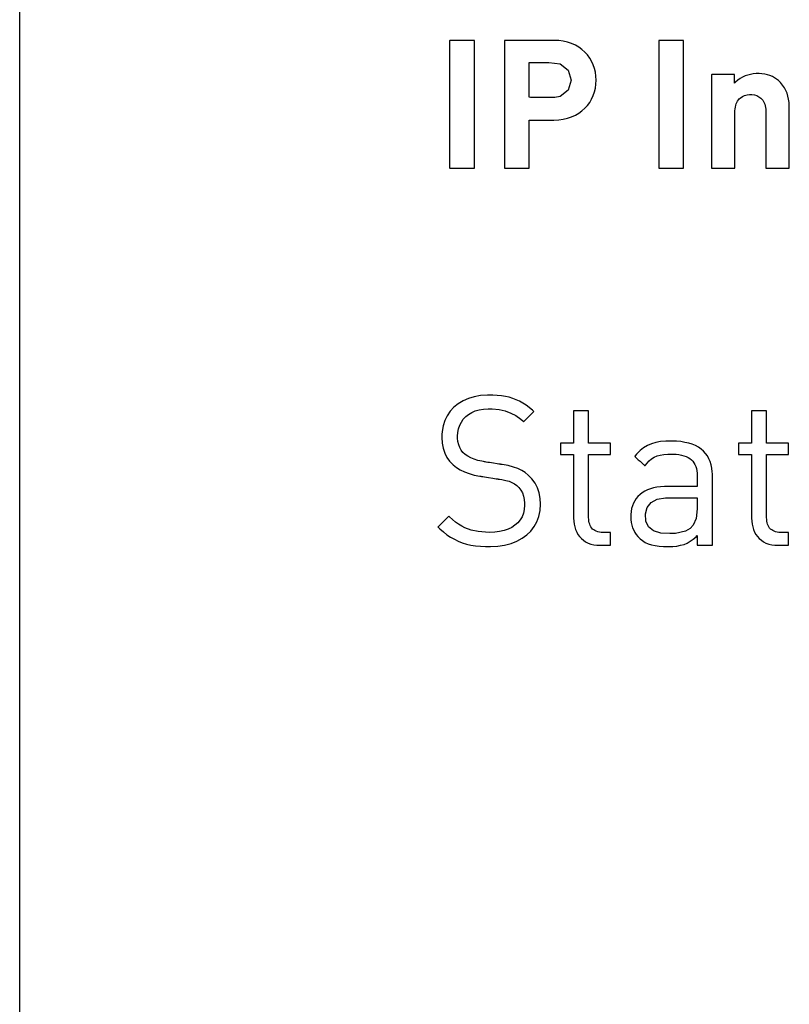
# Model space of a CAD drawing. Units: millimetres. Extents: x -209 to 211, y -738 to 185.
# Drawn here: x -90 to -81, y 24 to 36 of the extents above; entities that cross this region are included whole.
import ezdxf

# ---------------------------------------------------------------- set-up
doc = ezdxf.new("R2010")
doc.units = ezdxf.units.MM
doc.header["$MEASUREMENT"] = 0
doc.layers.add('layer 1', color=7, linetype='Continuous')

msp = doc.modelspace()

# ---------------------------------------------------------------- linework, layer by layer
at = {"layer": 'layer 1'}
msp.add_lwpolyline([(-89.897, 22.144), (-89.897, 27.248), (-89.897, 29.778), (-89.897, 32.253), (-89.897, 34.639), (-89.897, 35.79), (-89.897, 36.907)], dxfattribs=at)
for points in [[(-84.531, 34.179), (-84.531, 34.186), (-84.531, 34.205), (-84.531, 34.236), (-84.531, 34.278), (-84.531, 34.389), (-84.531, 34.529), (-84.531, 34.689), (-84.531, 34.862), (-84.531, 35.209), (-84.531, 35.366), (-84.531, 35.501), (-84.531, 35.605), (-84.531, 35.643), (-84.531, 35.669), (-84.531, 35.684), (-84.531, 35.686), (-84.538, 35.686), (-84.577, 35.686), (-84.705, 35.686), (-84.768, 35.686), (-84.812, 35.686), (-84.823, 35.686), (-84.825, 35.682), (-84.825, 35.665), (-84.825, 35.636), (-84.825, 35.596), (-84.825, 35.547), (-84.825, 35.424), (-84.825, 35.274), (-84.825, 34.933), (-84.825, 34.591), (-84.825, 34.442), (-84.825, 34.318), (-84.825, 34.269), (-84.825, 34.229), (-84.825, 34.2), (-84.825, 34.183), (-84.822, 34.179), (-84.789, 34.179), (-84.732, 34.179), (-84.599, 34.179), (-84.55, 34.179), (-84.536, 34.179), (-84.531, 34.179)], [(-83.098, 35.216), (-83.1, 35.264), (-83.106, 35.31), (-83.117, 35.355), (-83.132, 35.398), (-83.15, 35.439), (-83.173, 35.477), (-83.199, 35.514), (-83.23, 35.547), (-83.264, 35.578), (-83.301, 35.605), (-83.342, 35.629), (-83.386, 35.649), (-83.434, 35.665), (-83.484, 35.676), (-83.538, 35.684), (-83.595, 35.686), (-83.602, 35.686), (-83.62, 35.686), (-83.649, 35.686), (-83.686, 35.686), (-83.731, 35.686), (-83.78, 35.686), (-83.887, 35.686), (-83.994, 35.686), (-84.044, 35.686), (-84.088, 35.686), (-84.125, 35.686), (-84.154, 35.686), (-84.173, 35.686), (-84.179, 35.686), (-84.179, 35.682), (-84.179, 35.669), (-84.179, 35.649), (-84.179, 35.621), (-84.179, 35.587), (-84.179, 35.547), (-84.179, 35.501), (-84.179, 35.451), (-84.179, 35.395), (-84.179, 35.336), (-84.179, 35.209), (-84.179, 35.073), (-84.179, 34.933), (-84.179, 34.792), (-84.179, 34.656), (-84.179, 34.529), (-84.179, 34.47), (-84.179, 34.414), (-84.179, 34.364), (-84.179, 34.318), (-84.179, 34.278), (-84.179, 34.244), (-84.179, 34.216), (-84.179, 34.196), (-84.179, 34.183), (-84.179, 34.179), (-84.176, 34.179), (-84.167, 34.179), (-84.152, 34.179), (-84.133, 34.179), (-84.086, 34.179), (-84.032, 34.179), (-83.978, 34.179), (-83.931, 34.179), (-83.912, 34.179), (-83.898, 34.179), (-83.888, 34.179), (-83.885, 34.179), (-83.885, 34.185), (-83.885, 34.203), (-83.885, 34.231), (-83.885, 34.268), (-83.885, 34.311), (-83.885, 34.358), (-83.885, 34.463), (-83.885, 34.567), (-83.885, 34.615), (-83.885, 34.658), (-83.885, 34.694), (-83.885, 34.722), (-83.885, 34.74), (-83.885, 34.746), (-83.882, 34.746), (-83.873, 34.746), (-83.858, 34.746), (-83.84, 34.746), (-83.793, 34.746), (-83.74, 34.746), (-83.687, 34.746), (-83.64, 34.746), (-83.622, 34.746), (-83.608, 34.746), (-83.598, 34.746), (-83.595, 34.746), (-83.538, 34.749), (-83.484, 34.756), (-83.434, 34.768), (-83.386, 34.784), (-83.342, 34.804), (-83.301, 34.827), (-83.264, 34.855), (-83.23, 34.885), (-83.199, 34.919), (-83.173, 34.955), (-83.15, 34.994), (-83.132, 35.035), (-83.117, 35.078), (-83.106, 35.122), (-83.1, 35.169), (-83.098, 35.216)], [(-82.065, 34.179), (-82.065, 34.186), (-82.065, 34.205), (-82.065, 34.236), (-82.065, 34.278), (-82.065, 34.389), (-82.065, 34.529), (-82.065, 34.689), (-82.065, 34.862), (-82.065, 35.209), (-82.065, 35.366), (-82.065, 35.501), (-82.065, 35.605), (-82.065, 35.643), (-82.065, 35.669), (-82.065, 35.684), (-82.065, 35.686), (-82.072, 35.686), (-82.111, 35.686), (-82.239, 35.686), (-82.302, 35.686), (-82.346, 35.686), (-82.357, 35.686), (-82.359, 35.682), (-82.359, 35.665), (-82.359, 35.636), (-82.359, 35.596), (-82.359, 35.547), (-82.359, 35.424), (-82.359, 35.274), (-82.359, 34.933), (-82.359, 34.591), (-82.359, 34.442), (-82.359, 34.318), (-82.359, 34.269), (-82.359, 34.229), (-82.359, 34.2), (-82.359, 34.183), (-82.356, 34.179), (-82.323, 34.179), (-82.266, 34.179), (-82.133, 34.179), (-82.084, 34.179), (-82.07, 34.179), (-82.065, 34.179)], [(-83.392, 35.216), (-83.426, 35.097), (-83.52, 35.026), (-83.586, 35.012), (-83.611, 35.011), (-83.622, 35.011), (-83.747, 35.011), (-83.873, 35.011), (-83.885, 35.015), (-83.885, 35.075), (-83.885, 35.293), (-83.885, 35.386), (-83.885, 35.424), (-83.86, 35.424), (-83.798, 35.424), (-83.653, 35.424), (-83.52, 35.408), (-83.426, 35.336), (-83.392, 35.216)], [(-80.818, 34.179), (-80.818, 34.181), (-80.818, 34.185), (-80.818, 34.192), (-80.818, 34.202), (-80.818, 34.215), (-80.818, 34.23), (-80.818, 34.247), (-80.818, 34.265), (-80.818, 34.286), (-80.818, 34.308), (-80.818, 34.357), (-80.818, 34.41), (-80.818, 34.466), (-80.818, 34.581), (-80.818, 34.637), (-80.818, 34.691), (-80.818, 34.741), (-80.818, 34.786), (-80.818, 34.806), (-80.818, 34.824), (-80.818, 34.84), (-80.818, 34.854), (-80.818, 34.865), (-80.818, 34.874), (-80.818, 34.88), (-80.818, 34.883), (-80.818, 34.884), (-80.818, 34.888), (-80.818, 34.898), (-80.819, 34.917), (-80.821, 34.955), (-80.826, 34.992), (-80.834, 35.028), (-80.844, 35.062), (-80.858, 35.095), (-80.875, 35.128), (-80.897, 35.159), (-80.922, 35.189), (-80.929, 35.196), (-80.935, 35.201), (-80.945, 35.211), (-80.968, 35.229), (-80.992, 35.245), (-81.018, 35.259), (-81.046, 35.27), (-81.076, 35.28), (-81.107, 35.287), (-81.141, 35.292), (-81.175, 35.294), (-81.21, 35.294), (-81.243, 35.291), (-81.276, 35.285), (-81.308, 35.277), (-81.339, 35.266), (-81.37, 35.252), (-81.399, 35.235), (-81.426, 35.216), (-81.452, 35.194), (-81.464, 35.182), (-81.466, 35.18), (-81.466, 35.18), (-81.466, 35.18), (-81.466, 35.181), (-81.466, 35.187), (-81.466, 35.198), (-81.466, 35.212), (-81.466, 35.245), (-81.466, 35.26), (-81.466, 35.272), (-81.466, 35.28), (-81.466, 35.282), (-81.467, 35.282), (-81.471, 35.282), (-81.48, 35.282), (-81.492, 35.282), (-81.508, 35.282), (-81.525, 35.282), (-81.545, 35.282), (-81.588, 35.282), (-81.631, 35.282), (-81.672, 35.282), (-81.69, 35.282), (-81.706, 35.282), (-81.719, 35.282), (-81.728, 35.282), (-81.733, 35.282), (-81.735, 35.281), (-81.735, 35.276), (-81.735, 35.266), (-81.735, 35.252), (-81.735, 35.234), (-81.735, 35.213), (-81.735, 35.188), (-81.735, 35.159), (-81.735, 35.128), (-81.735, 35.095), (-81.735, 35.059), (-81.735, 35.02), (-81.735, 34.98), (-81.735, 34.896), (-81.735, 34.808), (-81.735, 34.628), (-81.735, 34.54), (-81.735, 34.457), (-81.735, 34.418), (-81.735, 34.381), (-81.735, 34.346), (-81.735, 34.314), (-81.735, 34.285), (-81.735, 34.258), (-81.735, 34.235), (-81.735, 34.216), (-81.735, 34.2), (-81.735, 34.189), (-81.735, 34.181), (-81.735, 34.179), (-81.732, 34.179), (-81.725, 34.179), (-81.715, 34.179), (-81.701, 34.179), (-81.684, 34.179), (-81.665, 34.179), (-81.623, 34.179), (-81.578, 34.179), (-81.535, 34.179), (-81.515, 34.179), (-81.498, 34.179), (-81.483, 34.179), (-81.471, 34.179), (-81.463, 34.179), (-81.46, 34.179), (-81.459, 34.179), (-81.459, 34.182), (-81.459, 34.187), (-81.459, 34.195), (-81.459, 34.206), (-81.459, 34.219), (-81.459, 34.234), (-81.459, 34.25), (-81.459, 34.269), (-81.459, 34.289), (-81.459, 34.334), (-81.459, 34.383), (-81.459, 34.435), (-81.459, 34.544), (-81.459, 34.597), (-81.459, 34.649), (-81.459, 34.698), (-81.459, 34.742), (-81.459, 34.761), (-81.459, 34.779), (-81.459, 34.796), (-81.459, 34.81), (-81.459, 34.822), (-81.459, 34.832), (-81.459, 34.839), (-81.459, 34.844), (-81.459, 34.846), (-81.459, 34.847), (-81.459, 34.85), (-81.459, 34.856), (-81.458, 34.879), (-81.454, 34.9), (-81.45, 34.92), (-81.444, 34.938), (-81.436, 34.955), (-81.428, 34.969), (-81.418, 34.983), (-81.408, 34.995), (-81.397, 35.006), (-81.372, 35.023), (-81.345, 35.035), (-81.316, 35.043), (-81.288, 35.046), (-81.259, 35.046), (-81.23, 35.042), (-81.202, 35.034), (-81.176, 35.021), (-81.152, 35.003), (-81.141, 34.992), (-81.131, 34.979), (-81.122, 34.965), (-81.114, 34.95), (-81.107, 34.933), (-81.101, 34.915), (-81.097, 34.895), (-81.094, 34.873), (-81.093, 34.849), (-81.093, 34.846), (-81.093, 34.846), (-81.093, 34.845), (-81.093, 34.841), (-81.093, 34.835), (-81.093, 34.826), (-81.093, 34.815), (-81.093, 34.802), (-81.093, 34.787), (-81.093, 34.769), (-81.093, 34.75), (-81.093, 34.73), (-81.093, 34.684), (-81.093, 34.635), (-81.093, 34.582), (-81.093, 34.528), (-81.093, 34.42), (-81.093, 34.368), (-81.093, 34.32), (-81.093, 34.277), (-81.093, 34.258), (-81.093, 34.241), (-81.093, 34.225), (-81.093, 34.211), (-81.093, 34.2), (-81.093, 34.191), (-81.093, 34.184), (-81.093, 34.18), (-81.093, 34.179), (-81.089, 34.179), (-81.081, 34.179), (-81.07, 34.179), (-81.055, 34.179), (-81.038, 34.179), (-81.018, 34.179), (-80.975, 34.179), (-80.93, 34.179), (-80.887, 34.179), (-80.869, 34.179), (-80.852, 34.179), (-80.838, 34.179), (-80.827, 34.179), (-80.82, 34.179), (-80.818, 34.179)], [(-83.753, 30.213), (-83.757, 30.282), (-83.77, 30.348), (-83.79, 30.408), (-83.818, 30.463), (-83.854, 30.513), (-83.897, 30.557), (-83.935, 30.588), (-83.975, 30.613), (-84.021, 30.635), (-84.073, 30.653), (-84.134, 30.669), (-84.207, 30.682), (-84.217, 30.684), (-84.222, 30.684), (-84.222, 30.684), (-84.224, 30.685), (-84.232, 30.686), (-84.245, 30.688), (-84.263, 30.691), (-84.307, 30.697), (-84.354, 30.705), (-84.375, 30.708), (-84.393, 30.711), (-84.406, 30.713), (-84.414, 30.714), (-84.415, 30.714), (-84.425, 30.716), (-84.447, 30.72), (-84.491, 30.731), (-84.534, 30.745), (-84.574, 30.761), (-84.61, 30.78), (-84.641, 30.802), (-84.668, 30.825), (-84.689, 30.852), (-84.706, 30.883), (-84.718, 30.916), (-84.727, 30.953), (-84.731, 30.993), (-84.731, 31.015), (-84.728, 31.062), (-84.72, 31.105), (-84.706, 31.146), (-84.687, 31.183), (-84.664, 31.217), (-84.635, 31.248), (-84.602, 31.274), (-84.564, 31.296), (-84.522, 31.314), (-84.475, 31.327), (-84.424, 31.335), (-84.369, 31.339), (-84.323, 31.338), (-84.241, 31.33), (-84.168, 31.314), (-84.103, 31.29), (-84.043, 31.259), (-83.987, 31.219), (-83.96, 31.196), (-83.953, 31.19), (-83.951, 31.188), (-83.951, 31.188), (-83.95, 31.189), (-83.944, 31.194), (-83.936, 31.203), (-83.911, 31.228), (-83.882, 31.257), (-83.854, 31.285), (-83.843, 31.296), (-83.835, 31.304), (-83.83, 31.308), (-83.83, 31.309), (-83.847, 31.325), (-83.922, 31.382), (-83.999, 31.428), (-84.079, 31.462), (-84.122, 31.475), (-84.167, 31.485), (-84.214, 31.493), (-84.263, 31.498), (-84.314, 31.501), (-84.341, 31.502), (-84.356, 31.502), (-84.377, 31.501), (-84.459, 31.495), (-84.534, 31.482), (-84.604, 31.461), (-84.667, 31.433), (-84.724, 31.398), (-84.774, 31.357), (-84.817, 31.311), (-84.853, 31.258), (-84.881, 31.2), (-84.901, 31.138), (-84.913, 31.07), (-84.916, 31.035), (-84.916, 31.017), (-84.916, 31.008), (-84.916, 31.002), (-84.912, 30.936), (-84.901, 30.874), (-84.883, 30.818), (-84.857, 30.767), (-84.825, 30.72), (-84.785, 30.679), (-84.745, 30.647), (-84.7, 30.62), (-84.649, 30.596), (-84.594, 30.575), (-84.534, 30.558), (-84.469, 30.545), (-84.461, 30.544), (-84.459, 30.544), (-84.457, 30.543), (-84.448, 30.542), (-84.433, 30.54), (-84.414, 30.536), (-84.366, 30.529), (-84.317, 30.521), (-84.295, 30.518), (-84.276, 30.515), (-84.263, 30.513), (-84.255, 30.512), (-84.254, 30.511), (-84.238, 30.509), (-84.21, 30.504), (-84.162, 30.495), (-84.123, 30.484), (-84.09, 30.471), (-84.061, 30.455), (-84.034, 30.435), (-84.007, 30.41), (-83.985, 30.381), (-83.967, 30.347), (-83.954, 30.31), (-83.945, 30.27), (-83.941, 30.227), (-83.941, 30.216), (-83.941, 30.21), (-83.941, 30.201), (-83.945, 30.152), (-83.955, 30.108), (-83.971, 30.067), (-83.993, 30.029), (-84.021, 29.996), (-84.054, 29.967), (-84.092, 29.941), (-84.135, 29.92), (-84.182, 29.904), (-84.235, 29.892), (-84.292, 29.884), (-84.353, 29.882), (-84.401, 29.883), (-84.489, 29.891), (-84.571, 29.909), (-84.647, 29.937), (-84.683, 29.956), (-84.719, 29.978), (-84.755, 30.004), (-84.791, 30.033), (-84.826, 30.066), (-84.835, 30.074), (-84.835, 30.074), (-84.836, 30.073), (-84.842, 30.067), (-84.852, 30.058), (-84.878, 30.031), (-84.909, 30), (-84.938, 29.971), (-84.95, 29.959), (-84.958, 29.951), (-84.963, 29.946), (-84.963, 29.946), (-84.963, 29.946), (-84.96, 29.943), (-84.94, 29.923), (-84.899, 29.887), (-84.857, 29.854), (-84.814, 29.825), (-84.769, 29.8), (-84.724, 29.778), (-84.676, 29.76), (-84.626, 29.744), (-84.574, 29.732), (-84.519, 29.723), (-84.461, 29.718), (-84.4, 29.714), (-84.368, 29.714), (-84.355, 29.714), (-84.344, 29.714), (-84.257, 29.719), (-84.176, 29.732), (-84.101, 29.752), (-84.032, 29.778), (-83.97, 29.812), (-83.915, 29.852), (-83.867, 29.898), (-83.827, 29.95), (-83.795, 30.007), (-83.772, 30.071), (-83.758, 30.139), (-83.753, 30.213)], [(-82.926, 29.729), (-82.926, 29.731), (-82.926, 29.736), (-82.926, 29.745), (-82.926, 29.755), (-82.926, 29.782), (-82.926, 29.812), (-82.926, 29.842), (-82.926, 29.854), (-82.926, 29.865), (-82.926, 29.874), (-82.926, 29.88), (-82.926, 29.882), (-82.927, 29.882), (-82.93, 29.882), (-82.935, 29.882), (-82.95, 29.882), (-82.986, 29.882), (-83.003, 29.882), (-83.015, 29.882), (-83.018, 29.882), (-83.02, 29.882), (-83.02, 29.882), (-83.023, 29.882), (-83.028, 29.882), (-83.039, 29.882), (-83.059, 29.885), (-83.078, 29.889), (-83.095, 29.895), (-83.111, 29.902), (-83.125, 29.911), (-83.138, 29.921), (-83.149, 29.933), (-83.158, 29.947), (-83.166, 29.962), (-83.173, 29.978), (-83.178, 29.995), (-83.182, 30.014), (-83.184, 30.034), (-83.185, 30.056), (-83.185, 30.058), (-83.185, 30.06), (-83.185, 30.061), (-83.185, 30.066), (-83.185, 30.076), (-83.185, 30.09), (-83.185, 30.107), (-83.185, 30.128), (-83.185, 30.152), (-83.185, 30.179), (-83.185, 30.208), (-83.185, 30.239), (-83.185, 30.306), (-83.185, 30.378), (-83.185, 30.525), (-83.185, 30.594), (-83.185, 30.627), (-83.185, 30.658), (-83.185, 30.686), (-83.185, 30.713), (-83.185, 30.736), (-83.185, 30.756), (-83.185, 30.773), (-83.185, 30.786), (-83.185, 30.795), (-83.185, 30.8), (-83.183, 30.8), (-83.175, 30.8), (-83.162, 30.8), (-83.145, 30.8), (-83.124, 30.8), (-83.1, 30.8), (-83.049, 30.8), (-82.999, 30.8), (-82.977, 30.8), (-82.958, 30.8), (-82.942, 30.8), (-82.931, 30.8), (-82.926, 30.8), (-82.926, 30.801), (-82.926, 30.805), (-82.926, 30.812), (-82.926, 30.821), (-82.926, 30.832), (-82.926, 30.857), (-82.926, 30.884), (-82.926, 30.909), (-82.926, 30.919), (-82.926, 30.927), (-82.926, 30.933), (-82.926, 30.936), (-82.927, 30.936), (-82.934, 30.936), (-82.947, 30.936), (-82.964, 30.936), (-82.985, 30.936), (-83.008, 30.936), (-83.109, 30.936), (-83.131, 30.936), (-83.151, 30.936), (-83.167, 30.936), (-83.179, 30.936), (-83.185, 30.936), (-83.185, 30.936), (-83.185, 30.938), (-83.185, 30.942), (-83.185, 30.948), (-83.185, 30.956), (-83.185, 30.966), (-83.185, 30.991), (-83.185, 31.021), (-83.185, 31.054), (-83.185, 31.091), (-83.185, 31.166), (-83.185, 31.202), (-83.185, 31.236), (-83.185, 31.265), (-83.185, 31.289), (-83.185, 31.299), (-83.185, 31.306), (-83.185, 31.312), (-83.185, 31.315), (-83.186, 31.317), (-83.19, 31.317), (-83.199, 31.317), (-83.21, 31.317), (-83.224, 31.317), (-83.239, 31.317), (-83.274, 31.317), (-83.309, 31.317), (-83.324, 31.317), (-83.338, 31.317), (-83.35, 31.317), (-83.358, 31.317), (-83.362, 31.317), (-83.363, 31.315), (-83.363, 31.312), (-83.363, 31.306), (-83.363, 31.299), (-83.363, 31.289), (-83.363, 31.265), (-83.363, 31.236), (-83.363, 31.202), (-83.363, 31.166), (-83.363, 31.091), (-83.363, 31.054), (-83.363, 31.021), (-83.363, 30.991), (-83.363, 30.966), (-83.363, 30.956), (-83.363, 30.948), (-83.363, 30.942), (-83.363, 30.938), (-83.363, 30.936), (-83.363, 30.936), (-83.367, 30.936), (-83.373, 30.936), (-83.383, 30.936), (-83.395, 30.936), (-83.408, 30.936), (-83.468, 30.936), (-83.493, 30.936), (-83.504, 30.936), (-83.511, 30.936), (-83.515, 30.936), (-83.516, 30.936), (-83.516, 30.933), (-83.516, 30.927), (-83.516, 30.919), (-83.516, 30.909), (-83.516, 30.884), (-83.516, 30.857), (-83.516, 30.832), (-83.516, 30.821), (-83.516, 30.812), (-83.516, 30.805), (-83.516, 30.801), (-83.516, 30.8), (-83.513, 30.8), (-83.506, 30.8), (-83.497, 30.8), (-83.486, 30.8), (-83.473, 30.8), (-83.443, 30.8), (-83.413, 30.8), (-83.387, 30.8), (-83.377, 30.8), (-83.369, 30.8), (-83.364, 30.8), (-83.363, 30.8), (-83.363, 30.795), (-83.363, 30.786), (-83.363, 30.773), (-83.363, 30.756), (-83.363, 30.736), (-83.363, 30.712), (-83.363, 30.686), (-83.363, 30.657), (-83.363, 30.626), (-83.363, 30.593), (-83.363, 30.523), (-83.363, 30.375), (-83.363, 30.303), (-83.363, 30.235), (-83.363, 30.204), (-83.363, 30.175), (-83.363, 30.148), (-83.363, 30.124), (-83.363, 30.102), (-83.363, 30.085), (-83.363, 30.071), (-83.363, 30.061), (-83.363, 30.056), (-83.363, 30.055), (-83.363, 30.055), (-83.363, 30.053), (-83.363, 30.048), (-83.361, 30.013), (-83.356, 29.979), (-83.349, 29.946), (-83.339, 29.915), (-83.326, 29.886), (-83.311, 29.858), (-83.292, 29.833), (-83.271, 29.809), (-83.247, 29.789), (-83.221, 29.771), (-83.192, 29.756), (-83.16, 29.744), (-83.125, 29.735), (-83.087, 29.73), (-83.067, 29.729), (-83.057, 29.729), (-83.052, 29.729), (-83.052, 29.729), (-83.05, 29.729), (-83.045, 29.729), (-83.038, 29.729), (-83.019, 29.729), (-82.995, 29.729), (-82.97, 29.729), (-82.948, 29.729), (-82.939, 29.729), (-82.932, 29.729), (-82.927, 29.729), (-82.926, 29.729)], [(-80.827, 29.729), (-80.827, 29.731), (-80.827, 29.736), (-80.827, 29.745), (-80.827, 29.755), (-80.827, 29.782), (-80.827, 29.812), (-80.827, 29.842), (-80.827, 29.854), (-80.827, 29.865), (-80.827, 29.874), (-80.827, 29.88), (-80.827, 29.882), (-80.828, 29.882), (-80.831, 29.882), (-80.836, 29.882), (-80.851, 29.882), (-80.887, 29.882), (-80.904, 29.882), (-80.916, 29.882), (-80.919, 29.882), (-80.921, 29.882), (-80.921, 29.882), (-80.924, 29.882), (-80.929, 29.882), (-80.94, 29.882), (-80.96, 29.885), (-80.979, 29.889), (-80.996, 29.895), (-81.012, 29.902), (-81.026, 29.911), (-81.039, 29.921), (-81.05, 29.933), (-81.059, 29.947), (-81.067, 29.962), (-81.074, 29.978), (-81.079, 29.995), (-81.083, 30.014), (-81.085, 30.034), (-81.086, 30.056), (-81.086, 30.058), (-81.086, 30.06), (-81.086, 30.061), (-81.086, 30.066), (-81.086, 30.076), (-81.086, 30.09), (-81.086, 30.107), (-81.086, 30.128), (-81.086, 30.152), (-81.086, 30.179), (-81.086, 30.208), (-81.086, 30.239), (-81.086, 30.306), (-81.086, 30.378), (-81.086, 30.525), (-81.086, 30.594), (-81.086, 30.627), (-81.086, 30.658), (-81.086, 30.686), (-81.086, 30.713), (-81.086, 30.736), (-81.086, 30.756), (-81.086, 30.773), (-81.086, 30.786), (-81.086, 30.795), (-81.086, 30.8), (-81.084, 30.8), (-81.076, 30.8), (-81.063, 30.8), (-81.046, 30.8), (-81.025, 30.8), (-81.001, 30.8), (-80.95, 30.8), (-80.9, 30.8), (-80.878, 30.8), (-80.859, 30.8), (-80.843, 30.8), (-80.832, 30.8), (-80.827, 30.8), (-80.827, 30.801), (-80.827, 30.805), (-80.827, 30.812), (-80.827, 30.821), (-80.827, 30.832), (-80.827, 30.857), (-80.827, 30.884), (-80.827, 30.909), (-80.827, 30.919), (-80.827, 30.927), (-80.827, 30.933), (-80.827, 30.936), (-80.828, 30.936), (-80.835, 30.936), (-80.848, 30.936), (-80.865, 30.936), (-80.886, 30.936), (-80.909, 30.936), (-81.01, 30.936), (-81.032, 30.936), (-81.052, 30.936), (-81.068, 30.936), (-81.08, 30.936), (-81.086, 30.936), (-81.086, 30.936), (-81.086, 30.938), (-81.086, 30.942), (-81.086, 30.948), (-81.086, 30.956), (-81.086, 30.966), (-81.086, 30.991), (-81.086, 31.021), (-81.086, 31.054), (-81.086, 31.091), (-81.086, 31.166), (-81.086, 31.202), (-81.086, 31.236), (-81.086, 31.265), (-81.086, 31.289), (-81.086, 31.299), (-81.086, 31.306), (-81.086, 31.312), (-81.086, 31.315), (-81.087, 31.317), (-81.091, 31.317), (-81.1, 31.317), (-81.111, 31.317), (-81.125, 31.317), (-81.14, 31.317), (-81.175, 31.317), (-81.21, 31.317), (-81.225, 31.317), (-81.239, 31.317), (-81.251, 31.317), (-81.259, 31.317), (-81.263, 31.317), (-81.264, 31.315), (-81.264, 31.312), (-81.264, 31.306), (-81.264, 31.299), (-81.264, 31.289), (-81.264, 31.265), (-81.264, 31.236), (-81.264, 31.202), (-81.264, 31.166), (-81.264, 31.091), (-81.264, 31.054), (-81.264, 31.021), (-81.264, 30.991), (-81.264, 30.966), (-81.264, 30.956), (-81.264, 30.948), (-81.264, 30.942), (-81.264, 30.938), (-81.264, 30.936), (-81.264, 30.936), (-81.268, 30.936), (-81.274, 30.936), (-81.284, 30.936), (-81.296, 30.936), (-81.309, 30.936), (-81.369, 30.936), (-81.394, 30.936), (-81.405, 30.936), (-81.412, 30.936), (-81.416, 30.936), (-81.417, 30.936), (-81.417, 30.933), (-81.417, 30.927), (-81.417, 30.919), (-81.417, 30.909), (-81.417, 30.884), (-81.417, 30.857), (-81.417, 30.832), (-81.417, 30.821), (-81.417, 30.812), (-81.417, 30.805), (-81.417, 30.801), (-81.417, 30.8), (-81.414, 30.8), (-81.407, 30.8), (-81.398, 30.8), (-81.387, 30.8), (-81.374, 30.8), (-81.344, 30.8), (-81.314, 30.8), (-81.288, 30.8), (-81.278, 30.8), (-81.27, 30.8), (-81.265, 30.8), (-81.264, 30.8), (-81.264, 30.795), (-81.264, 30.786), (-81.264, 30.773), (-81.264, 30.756), (-81.264, 30.736), (-81.264, 30.712), (-81.264, 30.686), (-81.264, 30.657), (-81.264, 30.626), (-81.264, 30.593), (-81.264, 30.523), (-81.264, 30.375), (-81.264, 30.303), (-81.264, 30.235), (-81.264, 30.204), (-81.264, 30.175), (-81.264, 30.148), (-81.264, 30.124), (-81.264, 30.102), (-81.264, 30.085), (-81.264, 30.071), (-81.264, 30.061), (-81.264, 30.056), (-81.264, 30.055), (-81.264, 30.055), (-81.264, 30.053), (-81.264, 30.048), (-81.262, 30.013), (-81.257, 29.979), (-81.25, 29.946), (-81.24, 29.915), (-81.227, 29.886), (-81.212, 29.858), (-81.193, 29.833), (-81.172, 29.809), (-81.148, 29.789), (-81.122, 29.771), (-81.093, 29.756), (-81.061, 29.744), (-81.026, 29.735), (-80.988, 29.73), (-80.968, 29.729), (-80.958, 29.729), (-80.953, 29.729), (-80.953, 29.729), (-80.951, 29.729), (-80.946, 29.729), (-80.939, 29.729), (-80.92, 29.729), (-80.896, 29.729), (-80.871, 29.729), (-80.849, 29.729), (-80.84, 29.729), (-80.833, 29.729), (-80.828, 29.729), (-80.827, 29.729)], [(-81.726, 29.729), (-81.726, 29.731), (-81.726, 29.737), (-81.726, 29.747), (-81.726, 29.76), (-81.726, 29.777), (-81.726, 29.796), (-81.726, 29.819), (-81.726, 29.843), (-81.726, 29.87), (-81.726, 29.9), (-81.726, 29.963), (-81.726, 30.031), (-81.726, 30.102), (-81.726, 30.246), (-81.726, 30.315), (-81.726, 30.379), (-81.726, 30.408), (-81.726, 30.435), (-81.726, 30.46), (-81.726, 30.483), (-81.726, 30.503), (-81.726, 30.52), (-81.726, 30.534), (-81.726, 30.544), (-81.726, 30.551), (-81.726, 30.553), (-81.726, 30.554), (-81.726, 30.556), (-81.726, 30.562), (-81.726, 30.573), (-81.727, 30.596), (-81.732, 30.639), (-81.74, 30.679), (-81.751, 30.716), (-81.766, 30.751), (-81.784, 30.784), (-81.806, 30.813), (-81.83, 30.84), (-81.858, 30.864), (-81.89, 30.886), (-81.925, 30.905), (-81.963, 30.921), (-82.004, 30.934), (-82.049, 30.944), (-82.098, 30.952), (-82.149, 30.957), (-82.205, 30.958), (-82.212, 30.959), (-82.216, 30.959), (-82.225, 30.958), (-82.242, 30.958), (-82.274, 30.957), (-82.336, 30.952), (-82.392, 30.942), (-82.444, 30.927), (-82.492, 30.907), (-82.537, 30.88), (-82.558, 30.865), (-82.579, 30.847), (-82.599, 30.828), (-82.619, 30.806), (-82.638, 30.783), (-82.64, 30.78), (-82.642, 30.778), (-82.642, 30.778), (-82.641, 30.778), (-82.638, 30.775), (-82.633, 30.77), (-82.627, 30.764), (-82.619, 30.757), (-82.6, 30.739), (-82.579, 30.72), (-82.558, 30.701), (-82.54, 30.684), (-82.532, 30.678), (-82.527, 30.672), (-82.523, 30.669), (-82.521, 30.667), (-82.521, 30.667), (-82.518, 30.671), (-82.512, 30.68), (-82.499, 30.696), (-82.472, 30.725), (-82.444, 30.748), (-82.413, 30.768), (-82.378, 30.783), (-82.34, 30.794), (-82.298, 30.801), (-82.25, 30.805), (-82.224, 30.805), (-82.217, 30.805), (-82.208, 30.805), (-82.189, 30.805), (-82.153, 30.803), (-82.12, 30.799), (-82.089, 30.793), (-82.061, 30.785), (-82.036, 30.776), (-82.013, 30.765), (-81.992, 30.752), (-81.973, 30.737), (-81.957, 30.72), (-81.943, 30.701), (-81.932, 30.681), (-81.922, 30.659), (-81.914, 30.634), (-81.909, 30.608), (-81.905, 30.581), (-81.904, 30.551), (-81.904, 30.543), (-81.904, 30.539), (-81.904, 30.539), (-81.904, 30.538), (-81.904, 30.536), (-81.904, 30.525), (-81.904, 30.509), (-81.904, 30.47), (-81.904, 30.451), (-81.904, 30.435), (-81.904, 30.425), (-81.904, 30.423), (-81.905, 30.423), (-81.912, 30.423), (-81.925, 30.423), (-81.944, 30.423), (-81.967, 30.423), (-81.994, 30.423), (-82.023, 30.423), (-82.086, 30.423), (-82.149, 30.423), (-82.179, 30.423), (-82.205, 30.423), (-82.229, 30.423), (-82.247, 30.423), (-82.261, 30.423), (-82.268, 30.423), (-82.269, 30.423), (-82.27, 30.423), (-82.273, 30.423), (-82.279, 30.423), (-82.291, 30.422), (-82.336, 30.42), (-82.379, 30.414), (-82.419, 30.406), (-82.456, 30.395), (-82.491, 30.382), (-82.523, 30.367), (-82.553, 30.349), (-82.579, 30.328), (-82.603, 30.306), (-82.624, 30.281), (-82.642, 30.255), (-82.657, 30.226), (-82.669, 30.196), (-82.679, 30.164), (-82.685, 30.13), (-82.688, 30.094), (-82.689, 30.076), (-82.689, 30.071), (-82.689, 30.069), (-82.689, 30.065), (-82.687, 30.032), (-82.683, 29.999), (-82.676, 29.967), (-82.666, 29.937), (-82.654, 29.908), (-82.64, 29.88), (-82.623, 29.855), (-82.604, 29.832), (-82.599, 29.827), (-82.593, 29.82), (-82.579, 29.807), (-82.55, 29.784), (-82.518, 29.764), (-82.483, 29.748), (-82.444, 29.735), (-82.402, 29.725), (-82.355, 29.719), (-82.303, 29.715), (-82.247, 29.714), (-82.193, 29.716), (-82.145, 29.72), (-82.1, 29.729), (-82.06, 29.74), (-82.022, 29.756), (-81.986, 29.777), (-81.952, 29.801), (-81.917, 29.831), (-81.909, 29.84), (-81.904, 29.844), (-81.904, 29.845), (-81.904, 29.843), (-81.904, 29.834), (-81.904, 29.819), (-81.904, 29.8), (-81.904, 29.76), (-81.904, 29.744), (-81.904, 29.733), (-81.904, 29.73), (-81.904, 29.729), (-81.902, 29.729), (-81.896, 29.729), (-81.888, 29.729), (-81.878, 29.729), (-81.866, 29.729), (-81.837, 29.729), (-81.806, 29.729), (-81.776, 29.729), (-81.75, 29.729), (-81.74, 29.729), (-81.732, 29.729), (-81.727, 29.729), (-81.726, 29.729)], [(-81.904, 30.158), (-81.915, 30.044), (-81.951, 29.965), (-81.987, 29.929), (-82.041, 29.897), (-82.161, 29.869), (-82.227, 29.867), (-82.334, 29.874), (-82.42, 29.901), (-82.478, 29.947), (-82.51, 30.014), (-82.515, 30.1), (-82.495, 30.177), (-82.449, 30.235), (-82.376, 30.272), (-82.277, 30.288), (-82.249, 30.289), (-82.242, 30.289), (-82.222, 30.289), (-82.137, 30.289), (-82.027, 30.289), (-81.935, 30.289), (-81.904, 30.289), (-81.904, 30.284), (-81.904, 30.212), (-81.904, 30.174), (-81.904, 30.158)]]:
    msp.add_lwpolyline(points, close=True, dxfattribs=at)

doc.saveas('drawing.dxf')
